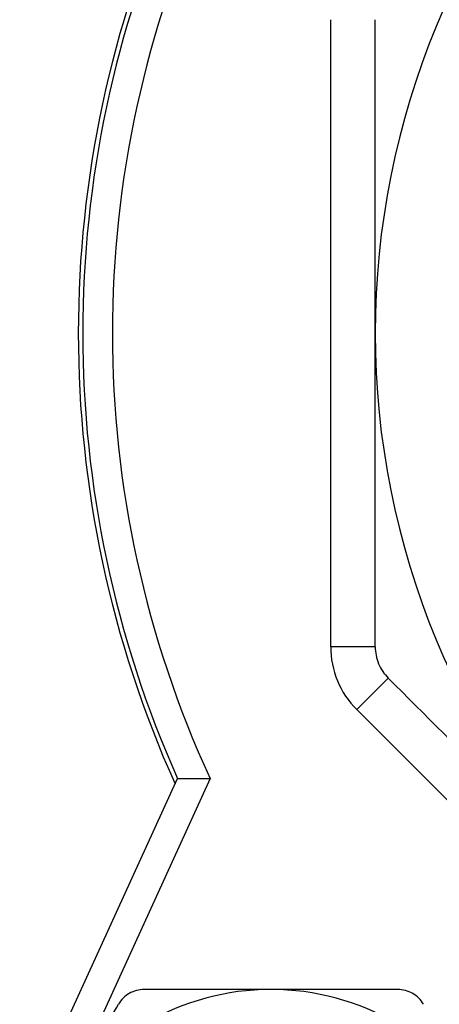
# Model space of a CAD drawing. Units: inches. Extents: x 0.2 to 10.8, y 0.2 to 8.3.
# Drawn here: x 8.7 to 9, y 3.2 to 3.7 of the extents above; entities that cross this region are included whole.
import ezdxf

# ---------------------------------------------------------------- set-up
doc = ezdxf.new("R2010")
doc.units = ezdxf.units.IN
doc.header["$MEASUREMENT"] = 0

msp = doc.modelspace()

# ---------------------------------------------------------------- linework, layer by layer
at = {"color": 7, "linetype": 'Continuous', "lineweight": 25}
for p, q in [((8.91464, 3.37134), (8.91464, 3.70402)), ((8.93826, 3.37134), (8.91464, 3.37134)), ((8.94518, 3.35464), (8.92848, 3.33793)), ((9.16371, 3.1027), (8.92848, 3.33793)), ((8.74971, 3.11795), (8.8334, 3.30146))]:
    msp.add_line(p, q, dxfattribs=at)
at = {"color": 8, "linetype": 'Continuous', "lineweight": 25}
msp.add_line((8.85069, 3.30144), (8.77347, 3.1321), dxfattribs=at)
at = {"color": 7, "linetype": 'Continuous', "lineweight": 25}
for centre, radius, start, end in [((9.36346, 3.53768), 0.4252, 135, 180), ((9.36346, 3.53768), 0.58268, 155.77507, 204.22493), ((9.36346, 3.53768), 0.58031, 155.97999, 204.02001), ((9.36346, 3.53768), 0.56457, 155.2634, 204.7366), ((9.36346, 3.53768), 0.4252, 180, 225), ((8.96188, 3.37134), 0.04724, 180, 225), ((8.88296, 3.05718), 0.13228, 90, 150), ((8.88296, 3.05718), 0.13228, 30, 90)]:
    msp.add_arc(centre, radius, start, end, dxfattribs=at)
for points, knots in [([(8.93826, 3.53768), (8.93826, 3.56547), (8.93826, 3.59329), (8.93826, 3.63508), (8.93826, 3.64904), (8.93826, 3.67669), (8.93826, 3.6904), (8.93826, 3.70402)], [0, 0, 0, 0, 0.5, 0.5, 0.75, 0.75, 1, 1, 1, 1]), ([(8.93826, 3.37134), (8.93826, 3.38505), (8.93826, 3.39889), (8.93826, 3.42661), (8.93826, 3.44047), (8.93826, 3.48209), (8.93826, 3.50986), (8.93826, 3.53768)], [0, 0, 0, 0, 0.25, 0.25, 0.5, 0.5, 1, 1, 1, 1]), ([(8.93826, 3.37134), (8.93826, 3.3698), (8.93841, 3.36828), (8.93901, 3.36525), (8.93946, 3.36374), (8.94124, 3.35944), (8.94301, 3.35681), (8.94518, 3.35464)], [0, 0, 0, 0, 0.25, 0.25, 0.5, 0.5, 1, 1, 1, 1]), ([(8.94518, 3.35464), (8.96465, 3.33516), (8.98418, 3.31563), (9.02338, 3.27643), (9.04305, 3.25676), (9.0628, 3.23702)], [0, 0, 0, 0, 0.5, 0.5, 1, 1, 1, 1]), ([(8.8334, 3.30146), (8.8334, 3.30146), (8.8339, 3.30145), (8.83576, 3.30145), (8.83712, 3.30144), (8.842, 3.30143), (8.84639, 3.30143), (8.85069, 3.30144)], [0, 0, 0, 0, 0.25, 0.25, 0.5, 0.5, 1, 1, 1, 1]), ([(8.81568, 3.18946), (8.81297, 3.18946), (8.81021, 3.18874), (8.80541, 3.18598), (8.80339, 3.18394), (8.80204, 3.18159)], [0, 0, 0, 0, 0.5, 0.5, 1, 1, 1, 1]), ([(8.88296, 3.18946), (8.87161, 3.18946), (8.86011, 3.18946), (8.83764, 3.18946), (8.82659, 3.18946), (8.81568, 3.18946)], [0, 0, 0, 0, 0.5, 0.5, 1, 1, 1, 1]), ([(8.95024, 3.18946), (8.93921, 3.18946), (8.92802, 3.18946), (8.90559, 3.18946), (8.89431, 3.18946), (8.88296, 3.18946)], [0, 0, 0, 0, 0.5, 0.5, 1, 1, 1, 1]), ([(8.96388, 3.18159), (8.96252, 3.18394), (8.96052, 3.18596), (8.95573, 3.18873), (8.95295, 3.18946), (8.95024, 3.18946)], [0, 0, 0, 0, 0.5, 0.5, 1, 1, 1, 1]), ([(8.7684, 3.12332), (8.77124, 3.12825), (8.77411, 3.13321), (8.77977, 3.14303), (8.78259, 3.1479), (8.791, 3.16246), (8.79654, 3.17206), (8.80204, 3.18159)], [0, 0, 0, 0, 0.25, 0.25, 0.5, 0.5, 1, 1, 1, 1])]:
    msp.add_open_spline(points, degree=3, knots=knots, dxfattribs=at)

doc.saveas('drawing.dxf')
